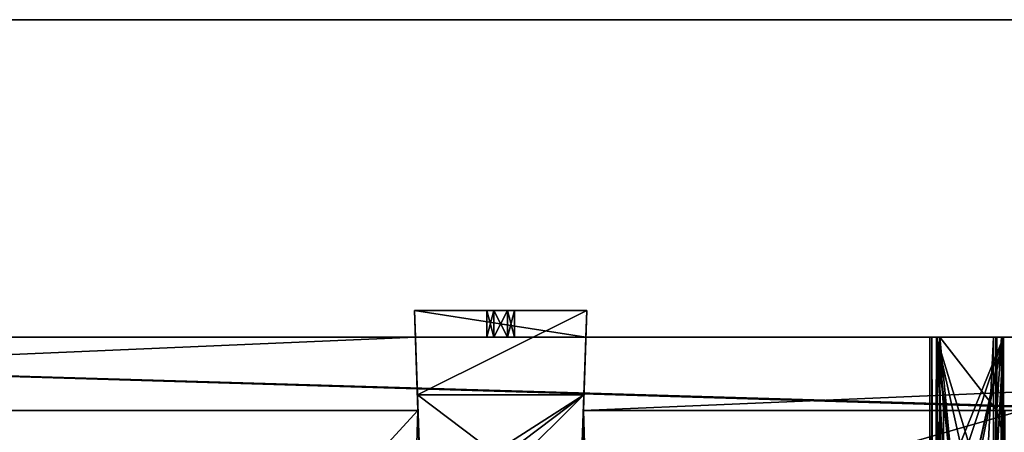
# Model space of a CAD drawing. Units: millimetres. Extents: x -600 to 600, y -440 to 10.
# Drawn here: x 228 to 376, y -142 to -80 of the extents above; entities that cross this region are included whole.
import ezdxf

# ---------------------------------------------------------------- set-up
doc = ezdxf.new("R2010")
doc.units = ezdxf.units.MM
doc.header["$LTSCALE"] = 52.148148
for name, color, linetype in [('1128', 7, 'CONTINUOUS'), ('1129', 7, 'CONTINUOUS'), ('113', 7, 'CONTINUOUS'), ('1131', 7, 'CONTINUOUS'), ('1135', 7, 'CONTINUOUS'), ('1138', 7, 'CONTINUOUS'), ('1140', 7, 'CONTINUOUS'), ('1144', 7, 'CONTINUOUS'), ('1149', 7, 'CONTINUOUS'), ('115', 7, 'CONTINUOUS'), ('1150', 7, 'CONTINUOUS'), ('1152', 7, 'CONTINUOUS'), ('1160', 7, 'CONTINUOUS'), ('1163', 7, 'CONTINUOUS'), ('1166', 7, 'CONTINUOUS'), ('1167', 7, 'CONTINUOUS'), ('117', 7, 'CONTINUOUS'), ('1172', 7, 'CONTINUOUS'), ('1177', 7, 'CONTINUOUS'), ('1181', 7, 'CONTINUOUS'), ('1185', 7, 'CONTINUOUS'), ('1188', 7, 'CONTINUOUS'), ('119', 7, 'CONTINUOUS'), ('1194', 7, 'CONTINUOUS'), ('1200', 7, 'CONTINUOUS'), ('121', 7, 'CONTINUOUS'), ('1421', 7, 'CONTINUOUS'), ('1514', 7, 'CONTINUOUS'), ('1515', 7, 'CONTINUOUS'), ('236', 7, 'CONTINUOUS'), ('237', 7, 'CONTINUOUS'), ('238', 7, 'CONTINUOUS'), ('239', 7, 'CONTINUOUS'), ('240', 7, 'CONTINUOUS'), ('241', 7, 'CONTINUOUS'), ('242', 7, 'CONTINUOUS'), ('243', 7, 'CONTINUOUS')]:
    doc.layers.add(name, color=color, linetype=linetype)

msp = doc.modelspace()

# ---------------------------------------------------------------- linework, layer by layer
at = {"layer": '1128', "linetype": 'Continuous'}
for points in [[(570, -138.5, -196.15), (570, -417.5, -196.15), (321.14, -417.5, -196.15), (570, -138.5, -196.15)], [(570, -138.5, -196.15), (321.14, -417.5, -196.15), (478.32, -154.5, -196.15), (570, -138.5, -196.15)], [(454.68, -154.5, -196.15), (321.14, -417.5, -196.15), (454.12, -138.5, -196.15), (454.68, -154.5, -196.15)], [(454.12, -138.5, -196.15), (321.14, -417.5, -196.15), (365.97, -304.74, -196.15), (454.12, -138.5, -196.15)], [(366.5, -302.5, -196.15), (454.12, -138.5, -196.15), (365.97, -304.74, -196.15), (366.5, -302.5, -196.15)], [(366.5, -138.5, -196.15), (454.12, -138.5, -196.15), (366.5, -302.5, -196.15), (366.5, -138.5, -196.15)]]:
    msp.add_3dface(points, dxfattribs=at)
at = {"layer": '1129', "linetype": 'Continuous'}
for points in [[(375.75, -143.5, -180.15), (375.75, -138.5, -180.15), (374.5, -138.5, -180.15), (375.75, -143.5, -180.15)], [(374.5, -304.5, -180.15), (375.75, -143.5, -180.15), (374.5, -138.5, -180.15), (374.5, -304.5, -180.15)]]:
    msp.add_3dface(points, dxfattribs=at)
at = {"layer": '113', "linetype": 'Continuous'}
for points in [[(570, -127.5, -344.15), (287.49, -127.5, -467.21), (32, -127.5, -484.15), (570, -127.5, -344.15)], [(32, -127.5, -484.15), (287.49, -127.5, -467.21), (287.49, -127.5, -484.15), (32, -127.5, -484.15)], [(32, -127.5, -344.15), (570, -127.5, -344.15), (32, -127.5, -484.15), (32, -127.5, -344.15)], [(313.01, -127.5, -467.21), (287.49, -127.5, -467.21), (570, -127.5, -344.15), (313.01, -127.5, -467.21)], [(298.2, -127.5, -474.12), (299.22, -127.5, -472.34), (299.22, -127.5, -475.89), (298.2, -127.5, -474.12)], [(299.22, -127.5, -472.34), (301.28, -127.5, -472.34), (299.22, -127.5, -475.89), (299.22, -127.5, -472.34)], [(299.22, -127.5, -475.89), (301.28, -127.5, -472.34), (301.28, -127.5, -475.89), (299.22, -127.5, -475.89)], [(301.28, -127.5, -472.34), (302.3, -127.5, -474.12), (301.28, -127.5, -475.89), (301.28, -127.5, -472.34)], [(313.01, -127.5, -484.15), (313.01, -127.5, -467.21), (570, -127.5, -344.15), (313.01, -127.5, -484.15)], [(570, -127.5, -484.15), (313.01, -127.5, -484.15), (570, -127.5, -344.15), (570, -127.5, -484.15)]]:
    msp.add_3dface(points, dxfattribs=at)
at = {"layer": '1131', "linetype": 'Continuous'}
for points in [[(375.75, -138.5, -180.15), (454.12, -138.5, -180.15), (366.5, -138.5, -196.15), (375.75, -138.5, -180.15)], [(454.12, -138.5, -180.15), (454.12, -138.5, -196.15), (366.5, -138.5, -196.15), (454.12, -138.5, -180.15)], [(375.75, -138.5, -180.15), (366.5, -138.5, -196.15), (374.5, -138.5, -180.15), (375.75, -138.5, -180.15)], [(374.5, -138.5, -180.15), (366.5, -138.5, -196.15), (366.5, -138.5, -180.15), (374.5, -138.5, -180.15)]]:
    msp.add_3dface(points, dxfattribs=at)
at = {"layer": '1135', "linetype": 'Continuous'}
for points in [[(366.5, -138.5, -196.15), (366.5, -302.5, -196.15), (366.5, -138.5, -180.15), (366.5, -138.5, -196.15)], [(366.5, -138.5, -180.15), (366.5, -302.5, -196.15), (366.5, -302.5, -180.15), (366.5, -138.5, -180.15)]]:
    msp.add_3dface(points, dxfattribs=at)
at = {"layer": '1138', "color": 7, "linetype": 'Continuous'}
for points in [[(364.5, -304.5, -196.4), (364.5, -304.5, -180.15), (364.5, -127.5, -180.15), (364.5, -304.5, -196.4)], [(364.5, -127.5, -196.4), (364.5, -304.5, -196.4), (364.5, -127.5, -180.15), (364.5, -127.5, -196.4)]]:
    msp.add_3dface(points, dxfattribs=at)
at = {"layer": '1140', "color": 7, "linetype": 'Continuous'}
for points in [[(365.5, -127.5, -195.9), (365.5, -127.5, -180.65), (365.5, -304.5, -180.65), (365.5, -127.5, -195.9)], [(365.5, -304.5, -195.9), (365.5, -127.5, -195.9), (365.5, -304.5, -180.65), (365.5, -304.5, -195.9)]]:
    msp.add_3dface(points, dxfattribs=at)
at = {"layer": '1144', "color": 7, "linetype": 'Continuous'}
for points in [[(364.5, -127.5, -180.15), (364.5, -304.5, -180.15), (364.79, -304.5, -179.44), (364.5, -127.5, -180.15)], [(364.5, -127.5, -180.15), (364.79, -304.5, -179.44), (364.79, -127.5, -179.44), (364.5, -127.5, -180.15)], [(364.79, -304.5, -179.44), (365.5, -304.5, -179.15), (364.79, -127.5, -179.44), (364.79, -304.5, -179.44)], [(364.79, -127.5, -179.44), (365.5, -304.5, -179.15), (365.5, -127.5, -179.15), (364.79, -127.5, -179.44)]]:
    msp.add_3dface(points, dxfattribs=at)
at = {"layer": '1149', "color": 7, "linetype": 'Continuous'}
for points in [[(366.39, -303.52, -180.15), (366.08, -304.5, -180.15), (366, -127.5, -180.15), (366.39, -303.52, -180.15)], [(366.08, -304.5, -180.15), (366, -304.5, -180.15), (366, -127.5, -180.15), (366.08, -304.5, -180.15)], [(374.5, -138.5, -180.15), (366.5, -138.5, -180.15), (366, -127.5, -180.15), (374.5, -138.5, -180.15)], [(374.5, -127.5, -180.15), (374.5, -138.5, -180.15), (366, -127.5, -180.15), (374.5, -127.5, -180.15)], [(366.5, -138.5, -180.15), (366.5, -302.5, -180.15), (366, -127.5, -180.15), (366.5, -138.5, -180.15)], [(366.5, -302.5, -180.15), (366.39, -303.52, -180.15), (366, -127.5, -180.15), (366.5, -302.5, -180.15)]]:
    msp.add_3dface(points, dxfattribs=at)
at = {"layer": '115', "linetype": 'Continuous'}
for points in [[(32, -127.5, -484.15), (287.49, -127.5, -484.15), (32, -138.5, -484.15), (32, -127.5, -484.15)], [(287.49, -127.5, -484.15), (287.87, -138.5, -484.15), (32, -138.5, -484.15), (287.49, -127.5, -484.15)], [(313.01, -127.5, -484.15), (570, -127.5, -484.15), (312.63, -138.5, -484.15), (313.01, -127.5, -484.15)], [(312.63, -138.5, -484.15), (570, -127.5, -484.15), (570, -138.5, -484.15), (312.63, -138.5, -484.15)]]:
    msp.add_3dface(points, dxfattribs=at)
at = {"layer": '1150', "color": 7, "linetype": 'Continuous'}
for points in [[(366, -304.5, -196.4), (375.5, -304.5, -196.4), (375.5, -127.5, -196.4), (366, -304.5, -196.4)], [(366, -127.5, -196.4), (366, -304.5, -196.4), (367.76, -146.51, -196.4), (366, -127.5, -196.4)], [(366, -304.5, -196.4), (375.5, -127.5, -196.4), (371.24, -148.49, -196.4), (366, -304.5, -196.4)], [(375.5, -127.5, -196.4), (366, -127.5, -196.4), (367.76, -146.51, -196.4), (375.5, -127.5, -196.4)], [(369.5, -145.5, -196.4), (375.5, -127.5, -196.4), (367.76, -146.51, -196.4), (369.5, -145.5, -196.4)], [(375.5, -127.5, -196.4), (369.5, -145.5, -196.4), (371.23, -146.49, -196.4), (375.5, -127.5, -196.4)], [(371.24, -148.49, -196.4), (375.5, -127.5, -196.4), (371.23, -146.49, -196.4), (371.24, -148.49, -196.4)]]:
    msp.add_3dface(points, dxfattribs=at)
at = {"layer": '1152', "color": 7, "linetype": 'Continuous'}
for points in [[(374.5, -315, -126.15), (375.5, -315.5, -126.15), (375.5, -127.5, -126.15), (374.5, -315, -126.15)], [(374.5, -127.5, -126.15), (374.5, -315, -126.15), (375.5, -127.5, -126.15), (374.5, -127.5, -126.15)]]:
    msp.add_3dface(points, dxfattribs=at)
at = {"layer": '1160', "color": 7, "linetype": 'Continuous'}
for points in [[(374.5, -127.5, -126.15), (374.5, -304.5, -178.65), (374.5, -315, -180.15), (374.5, -127.5, -126.15)], [(374.5, -304.5, -178.65), (374.5, -127.5, -126.15), (374.5, -127.5, -178.65), (374.5, -304.5, -178.65)], [(374.5, -315, -126.15), (374.5, -127.5, -126.15), (374.5, -315, -180.15), (374.5, -315, -126.15)]]:
    msp.add_3dface(points, dxfattribs=at)
at = {"layer": '1163', "color": 7, "linetype": 'Continuous'}
for points in [[(375.5, -315.5, -126.15), (375.5, -315.5, -179.15), (375.5, -127.5, -179.15), (375.5, -315.5, -126.15)], [(375.5, -127.5, -126.15), (375.5, -315.5, -126.15), (375.5, -127.5, -179.15), (375.5, -127.5, -126.15)]]:
    msp.add_3dface(points, dxfattribs=at)
at = {"layer": '1166', "color": 7, "linetype": 'Continuous'}
for points in [[(375.5, -304.5, -197.4), (365.5, -304.5, -197.4), (365.5, -127.5, -197.4), (375.5, -304.5, -197.4)], [(375.5, -304.5, -197.4), (365.5, -127.5, -197.4), (367.76, -148.49, -197.4), (375.5, -304.5, -197.4)], [(371.24, -146.51, -197.4), (369.5, -145.5, -197.4), (365.5, -127.5, -197.4), (371.24, -146.51, -197.4)], [(375.5, -127.5, -197.4), (371.24, -146.51, -197.4), (365.5, -127.5, -197.4), (375.5, -127.5, -197.4)], [(365.5, -127.5, -197.4), (369.5, -145.5, -197.4), (367.77, -146.49, -197.4), (365.5, -127.5, -197.4)], [(367.76, -148.49, -197.4), (365.5, -127.5, -197.4), (367.77, -146.49, -197.4), (367.76, -148.49, -197.4)], [(375.5, -304.5, -197.4), (371.24, -146.51, -197.4), (375.5, -127.5, -197.4), (375.5, -304.5, -197.4)]]:
    msp.add_3dface(points, dxfattribs=at)
at = {"layer": '1167', "color": 7, "linetype": 'Continuous'}
for points in [[(365.5, -304.5, -180.65), (365.5, -127.5, -180.65), (365.65, -127.5, -180.3), (365.5, -304.5, -180.65)], [(365.65, -304.5, -180.3), (365.5, -304.5, -180.65), (365.65, -127.5, -180.3), (365.65, -304.5, -180.3)], [(366, -304.5, -180.15), (365.65, -304.5, -180.3), (366, -127.5, -180.15), (366, -304.5, -180.15)], [(366, -127.5, -180.15), (365.65, -304.5, -180.3), (365.65, -127.5, -180.3), (366, -127.5, -180.15)]]:
    msp.add_3dface(points, dxfattribs=at)
at = {"layer": '117', "linetype": 'Continuous'}
for points in [[(32, -127.5, -344.15), (38.9, -143.5, -344.15), (561.6, -143.5, -344.15), (32, -127.5, -344.15)], [(570, -127.5, -344.15), (32, -127.5, -344.15), (570, -143.5, -344.15), (570, -127.5, -344.15)], [(32, -127.5, -344.15), (562.5, -143.5, -344.15), (570, -143.5, -344.15), (32, -127.5, -344.15)], [(562.5, -143.5, -344.15), (32, -127.5, -344.15), (561.6, -143.5, -344.15), (562.5, -143.5, -344.15)]]:
    msp.add_3dface(points, dxfattribs=at)
at = {"layer": '1172', "color": 7, "linetype": 'Continuous'}
for points in [[(374.5, -304.5, -180.15), (374.5, -138.5, -180.15), (375.21, -127.5, -179.86), (374.5, -304.5, -180.15)], [(374.5, -315, -180.15), (374.5, -304.5, -180.15), (375.21, -127.5, -179.86), (374.5, -315, -180.15)], [(374.5, -138.5, -180.15), (374.5, -127.5, -180.15), (375.21, -127.5, -179.86), (374.5, -138.5, -180.15)], [(374.5, -315.5, -180.15), (374.5, -315, -180.15), (375.21, -127.5, -179.86), (374.5, -315.5, -180.15)], [(375.21, -315.5, -179.86), (374.5, -315.5, -180.15), (375.21, -127.5, -179.86), (375.21, -315.5, -179.86)], [(375.5, -127.5, -179.15), (375.5, -315.5, -179.15), (375.21, -315.5, -179.86), (375.5, -127.5, -179.15)], [(375.5, -127.5, -179.15), (375.21, -315.5, -179.86), (375.21, -127.5, -179.86), (375.5, -127.5, -179.15)]]:
    msp.add_3dface(points, dxfattribs=at)
at = {"layer": '1177', "color": 7, "linetype": 'Continuous'}
for points in [[(375.5, -304.5, -196.4), (375.5, -304.5, -197.4), (375.5, -127.5, -197.4), (375.5, -304.5, -196.4)], [(375.5, -127.5, -196.4), (375.5, -304.5, -196.4), (375.5, -127.5, -197.4), (375.5, -127.5, -196.4)]]:
    msp.add_3dface(points, dxfattribs=at)
at = {"layer": '1181', "color": 7, "linetype": 'Continuous'}
for points in [[(365.5, -304.5, -179.15), (374, -304.5, -179.15), (374, -127.5, -179.15), (365.5, -304.5, -179.15)], [(365.5, -127.5, -179.15), (365.5, -304.5, -179.15), (374, -127.5, -179.15), (365.5, -127.5, -179.15)]]:
    msp.add_3dface(points, dxfattribs=at)
at = {"layer": '1185', "color": 7, "linetype": 'Continuous'}
for points in [[(364.5, -304.5, -196.4), (364.5, -127.5, -196.4), (364.79, -127.5, -197.11), (364.5, -304.5, -196.4)], [(364.79, -304.5, -197.11), (364.5, -304.5, -196.4), (364.79, -127.5, -197.11), (364.79, -304.5, -197.11)], [(365.5, -304.5, -197.4), (364.79, -304.5, -197.11), (365.5, -127.5, -197.4), (365.5, -304.5, -197.4)], [(365.5, -127.5, -197.4), (364.79, -304.5, -197.11), (364.79, -127.5, -197.11), (365.5, -127.5, -197.4)]]:
    msp.add_3dface(points, dxfattribs=at)
at = {"layer": '1188', "color": 7, "linetype": 'Continuous'}
for points in [[(364.5, -127.5, -196.4), (364.5, -127.5, -180.15), (365.5, -127.5, -195.9), (364.5, -127.5, -196.4)], [(364.5, -127.5, -196.4), (365.5, -127.5, -195.9), (365.65, -127.5, -196.25), (364.5, -127.5, -196.4)], [(364.5, -127.5, -196.4), (366, -127.5, -196.4), (375.5, -127.5, -197.4), (364.5, -127.5, -196.4)], [(366, -127.5, -196.4), (364.5, -127.5, -196.4), (365.65, -127.5, -196.25), (366, -127.5, -196.4)], [(364.5, -127.5, -196.4), (375.5, -127.5, -197.4), (364.79, -127.5, -197.11), (364.5, -127.5, -196.4)], [(364.5, -127.5, -180.15), (365.5, -127.5, -180.65), (365.5, -127.5, -195.9), (364.5, -127.5, -180.15)], [(365.5, -127.5, -180.65), (364.5, -127.5, -180.15), (365.65, -127.5, -180.3), (365.5, -127.5, -180.65)], [(364.5, -127.5, -180.15), (364.79, -127.5, -179.44), (366, -127.5, -180.15), (364.5, -127.5, -180.15)], [(364.5, -127.5, -180.15), (366, -127.5, -180.15), (365.65, -127.5, -180.3), (364.5, -127.5, -180.15)], [(364.79, -127.5, -179.44), (365.5, -127.5, -179.15), (375.21, -127.5, -179.86), (364.79, -127.5, -179.44)], [(364.79, -127.5, -179.44), (374.5, -127.5, -180.15), (366, -127.5, -180.15), (364.79, -127.5, -179.44)], [(374.5, -127.5, -180.15), (364.79, -127.5, -179.44), (375.21, -127.5, -179.86), (374.5, -127.5, -180.15)], [(375.5, -127.5, -197.4), (365.5, -127.5, -197.4), (364.79, -127.5, -197.11), (375.5, -127.5, -197.4)], [(375.21, -127.5, -179.86), (365.5, -127.5, -179.15), (374, -127.5, -179.15), (375.21, -127.5, -179.86)], [(366, -127.5, -196.4), (375.5, -127.5, -196.4), (375.5, -127.5, -197.4), (366, -127.5, -196.4)], [(375.5, -127.5, -179.15), (375.21, -127.5, -179.86), (374, -127.5, -179.15), (375.5, -127.5, -179.15)], [(375.5, -127.5, -179.15), (374, -127.5, -179.15), (374.35, -127.5, -179), (375.5, -127.5, -179.15)], [(374.5, -127.5, -178.65), (375.5, -127.5, -179.15), (374.35, -127.5, -179), (374.5, -127.5, -178.65)], [(374.5, -127.5, -126.15), (375.5, -127.5, -126.15), (375.5, -127.5, -179.15), (374.5, -127.5, -126.15)], [(374.5, -127.5, -178.65), (374.5, -127.5, -126.15), (375.5, -127.5, -179.15), (374.5, -127.5, -178.65)]]:
    msp.add_3dface(points, dxfattribs=at)
at = {"layer": '119', "linetype": 'Continuous'}
for points in [[(32, -417.5, -500.15), (32, -138.5, -500.15), (287.87, -138.5, -500.15), (32, -417.5, -500.15)], [(279.35, -417.5, -500.15), (32, -417.5, -500.15), (287.87, -138.5, -500.15), (279.35, -417.5, -500.15)], [(288.43, -154.5, -500.15), (279.35, -417.5, -500.15), (287.87, -138.5, -500.15), (288.43, -154.5, -500.15)], [(321.15, -417.5, -500.15), (311.35, -417.5, -500.15), (312.63, -138.5, -500.15), (321.15, -417.5, -500.15)], [(312.63, -138.5, -500.15), (311.35, -417.5, -500.15), (312.07, -154.5, -500.15), (312.63, -138.5, -500.15)], [(570, -138.5, -500.15), (321.15, -417.5, -500.15), (312.63, -138.5, -500.15), (570, -138.5, -500.15)], [(570, -138.5, -500.15), (570, -417.5, -500.15), (321.15, -417.5, -500.15), (570, -138.5, -500.15)]]:
    msp.add_3dface(points, dxfattribs=at)
at = {"layer": '1194', "color": 7, "linetype": 'Continuous'}
for points in [[(374, -304.5, -179.15), (374.35, -304.5, -179), (374, -127.5, -179.15), (374, -304.5, -179.15)], [(374, -127.5, -179.15), (374.35, -304.5, -179), (374.35, -127.5, -179), (374, -127.5, -179.15)], [(374.35, -304.5, -179), (374.5, -304.5, -178.65), (374.35, -127.5, -179), (374.35, -304.5, -179)], [(374.5, -304.5, -178.65), (374.5, -127.5, -178.65), (374.35, -127.5, -179), (374.5, -304.5, -178.65)]]:
    msp.add_3dface(points, dxfattribs=at)
at = {"layer": '1200', "color": 7, "linetype": 'Continuous'}
for points in [[(365.5, -127.5, -195.9), (365.5, -304.5, -195.9), (365.65, -304.5, -196.25), (365.5, -127.5, -195.9)], [(365.5, -127.5, -195.9), (365.65, -304.5, -196.25), (365.65, -127.5, -196.25), (365.5, -127.5, -195.9)], [(365.65, -304.5, -196.25), (366, -304.5, -196.4), (365.65, -127.5, -196.25), (365.65, -304.5, -196.25)], [(366, -304.5, -196.4), (366, -127.5, -196.4), (365.65, -127.5, -196.25), (366, -304.5, -196.4)]]:
    msp.add_3dface(points, dxfattribs=at)
at = {"layer": '121', "linetype": 'Continuous'}
for points in [[(32, -138.5, -484.15), (287.87, -138.5, -484.15), (32, -138.5, -500.15), (32, -138.5, -484.15)], [(32, -138.5, -500.15), (287.87, -138.5, -484.15), (287.87, -138.5, -500.15), (32, -138.5, -500.15)], [(312.63, -138.5, -484.15), (570, -138.5, -484.15), (312.63, -138.5, -500.15), (312.63, -138.5, -484.15)], [(570, -138.5, -484.15), (570, -138.5, -500.15), (312.63, -138.5, -500.15), (570, -138.5, -484.15)]]:
    msp.add_3dface(points, dxfattribs=at)
at = {"layer": '1421', "color": 9, "linetype": 'Continuous', "true_color": 0xabd4cd}
for points in [[(-582, -80, -545), (582, -80, -545), (-582, -414, -545), (-582, -80, -545)], [(-582, -414, -545), (582, -80, -545), (-18, -414, -545), (-582, -414, -545)], [(582, -80, -545), (18, -414, -545), (-18, -415, -545), (582, -80, -545)], [(-18, -414, -545), (582, -80, -545), (-18, -415, -545), (-18, -414, -545)], [(582, -80, -545), (582, -414, -545), (18, -414, -545), (582, -80, -545)]]:
    msp.add_3dface(points, dxfattribs=at)
at = {"layer": '1514', "color": 9, "linetype": 'Continuous', "true_color": 0xabd4cd}
for points in [[(582, -80, -527), (582, -80, -545), (-582, -80, -545), (582, -80, -527)], [(582, -80, -527), (-582, -80, -545), (18, -80, -527), (582, -80, -527)]]:
    msp.add_3dface(points, dxfattribs=at)
at = {"layer": '1515', "color": 9, "linetype": 'Continuous', "true_color": 0xabd4cd}
for points in [[(582, -414, -527), (582, -80, -527), (18, -80, -527), (582, -414, -527)], [(582, -414, -527), (18, -80, -527), (18, -414, -527), (582, -414, -527)]]:
    msp.add_3dface(points, dxfattribs=at)
at = {"layer": '236', "color": 253, "linetype": 'Continuous', "true_color": 0xb0b0b0}
for points in [[(288.43, -154.5, -503.95), (287.79, -136.16, -503.95), (299.25, -144.77, -503.95), (288.43, -154.5, -503.95)], [(287.79, -136.16, -503.95), (312.71, -136.16, -503.95), (299.25, -144.77, -503.95), (287.79, -136.16, -503.95)], [(299.25, -144.77, -503.95), (312.71, -136.16, -503.95), (301.25, -144.77, -503.95), (299.25, -144.77, -503.95)], [(301.25, -144.77, -503.95), (312.71, -136.16, -503.95), (302.25, -146.5, -503.95), (301.25, -144.77, -503.95)], [(312.71, -136.16, -503.95), (312.07, -154.5, -503.95), (302.25, -146.5, -503.95), (312.71, -136.16, -503.95)]]:
    msp.add_3dface(points, dxfattribs=at)
at = {"layer": '237', "color": 253, "linetype": 'Continuous', "true_color": 0xb0b0b0}
for points in [[(313.15, -123.5, -485.18), (287.79, -136.16, -503.95), (287.35, -123.5, -485.18), (313.15, -123.5, -485.18)], [(312.71, -136.16, -503.95), (287.79, -136.16, -503.95), (313.15, -123.5, -485.18), (312.71, -136.16, -503.95)]]:
    msp.add_3dface(points, dxfattribs=at)
at = {"layer": '238', "color": 253, "linetype": 'Continuous', "true_color": 0xb0b0b0}
for points in [[(313.15, -123.5, -485.18), (287.35, -123.5, -485.18), (301.27, -123.5, -475.89), (313.15, -123.5, -485.18)], [(301.27, -123.5, -475.89), (287.35, -123.5, -485.18), (299.23, -123.5, -475.89), (301.27, -123.5, -475.89)], [(299.23, -123.5, -475.89), (287.35, -123.5, -485.18), (298.2, -123.5, -474.12), (299.23, -123.5, -475.89)], [(298.2, -123.5, -474.12), (287.35, -123.5, -485.18), (299.23, -123.5, -472.34), (298.2, -123.5, -474.12)], [(299.23, -123.5, -472.34), (287.35, -123.5, -485.18), (287.35, -123.5, -467.21), (299.23, -123.5, -472.34)], [(313.15, -123.5, -467.21), (299.23, -123.5, -472.34), (287.35, -123.5, -467.21), (313.15, -123.5, -467.21)], [(301.27, -123.5, -472.34), (299.23, -123.5, -472.34), (313.15, -123.5, -467.21), (301.27, -123.5, -472.34)], [(313.15, -123.5, -485.18), (301.27, -123.5, -475.89), (313.15, -123.5, -467.21), (313.15, -123.5, -485.18)], [(301.27, -123.5, -475.89), (302.3, -123.5, -474.12), (313.15, -123.5, -467.21), (301.27, -123.5, -475.89)], [(302.3, -123.5, -474.12), (301.27, -123.5, -472.34), (313.15, -123.5, -467.21), (302.3, -123.5, -474.12)]]:
    msp.add_3dface(points, dxfattribs=at)
at = {"layer": '239', "color": 253, "linetype": 'Continuous', "true_color": 0xb0b0b0}
for points in [[(287.49, -127.5, -467.21), (313.01, -127.5, -467.21), (287.35, -123.5, -467.21), (287.49, -127.5, -467.21)], [(313.01, -127.5, -467.21), (313.15, -123.5, -467.21), (287.35, -123.5, -467.21), (313.01, -127.5, -467.21)]]:
    msp.add_3dface(points, dxfattribs=at)
at = {"layer": '240', "color": 253, "linetype": 'Continuous', "true_color": 0xb0b0b0}
for points in [[(298.2, -127.5, -474.12), (299.22, -127.5, -475.89), (298.2, -123.5, -474.12), (298.2, -127.5, -474.12)], [(299.22, -127.5, -475.89), (299.23, -123.5, -475.89), (298.2, -123.5, -474.12), (299.22, -127.5, -475.89)], [(299.22, -127.5, -475.89), (301.28, -127.5, -475.89), (299.23, -123.5, -475.89), (299.22, -127.5, -475.89)], [(301.28, -127.5, -475.89), (301.27, -123.5, -475.89), (299.23, -123.5, -475.89), (301.28, -127.5, -475.89)], [(301.28, -127.5, -475.89), (302.3, -127.5, -474.12), (301.27, -123.5, -475.89), (301.28, -127.5, -475.89)], [(302.3, -127.5, -474.12), (302.3, -123.5, -474.12), (301.27, -123.5, -475.89), (302.3, -127.5, -474.12)]]:
    msp.add_3dface(points, dxfattribs=at)
at = {"layer": '241', "color": 253, "linetype": 'Continuous', "true_color": 0xb0b0b0}
for points in [[(299.22, -127.5, -472.34), (298.2, -127.5, -474.12), (299.23, -123.5, -472.34), (299.22, -127.5, -472.34)], [(298.2, -127.5, -474.12), (298.2, -123.5, -474.12), (299.23, -123.5, -472.34), (298.2, -127.5, -474.12)], [(301.28, -127.5, -472.34), (299.22, -127.5, -472.34), (301.27, -123.5, -472.34), (301.28, -127.5, -472.34)], [(299.22, -127.5, -472.34), (299.23, -123.5, -472.34), (301.27, -123.5, -472.34), (299.22, -127.5, -472.34)], [(302.3, -123.5, -474.12), (301.28, -127.5, -472.34), (301.27, -123.5, -472.34), (302.3, -123.5, -474.12)], [(302.3, -127.5, -474.12), (301.28, -127.5, -472.34), (302.3, -123.5, -474.12), (302.3, -127.5, -474.12)]]:
    msp.add_3dface(points, dxfattribs=at)
at = {"layer": '242', "color": 253, "linetype": 'Continuous', "true_color": 0xb0b0b0}
for points in [[(313.01, -127.5, -484.15), (312.63, -138.5, -500.15), (313.15, -123.5, -485.18), (313.01, -127.5, -484.15)], [(312.63, -138.5, -500.15), (312.71, -136.16, -503.95), (313.15, -123.5, -485.18), (312.63, -138.5, -500.15)], [(313.01, -127.5, -467.21), (313.01, -127.5, -484.15), (313.15, -123.5, -467.21), (313.01, -127.5, -467.21)], [(313.01, -127.5, -484.15), (313.15, -123.5, -485.18), (313.15, -123.5, -467.21), (313.01, -127.5, -484.15)], [(313.01, -127.5, -484.15), (312.63, -138.5, -484.15), (312.63, -138.5, -500.15), (313.01, -127.5, -484.15)], [(312.63, -138.5, -500.15), (312.07, -154.5, -503.95), (312.71, -136.16, -503.95), (312.63, -138.5, -500.15)], [(312.63, -138.5, -500.15), (312.07, -154.5, -500.15), (312.07, -154.5, -503.95), (312.63, -138.5, -500.15)]]:
    msp.add_3dface(points, dxfattribs=at)
at = {"layer": '243', "color": 253, "linetype": 'Continuous', "true_color": 0xb0b0b0}
for points in [[(287.49, -127.5, -484.15), (287.49, -127.5, -467.21), (287.35, -123.5, -485.18), (287.49, -127.5, -484.15)], [(287.35, -123.5, -485.18), (287.49, -127.5, -467.21), (287.35, -123.5, -467.21), (287.35, -123.5, -485.18)], [(287.87, -138.5, -484.15), (287.49, -127.5, -484.15), (287.35, -123.5, -485.18), (287.87, -138.5, -484.15)], [(287.87, -138.5, -500.15), (287.87, -138.5, -484.15), (287.35, -123.5, -485.18), (287.87, -138.5, -500.15)], [(287.79, -136.16, -503.95), (287.87, -138.5, -500.15), (287.35, -123.5, -485.18), (287.79, -136.16, -503.95)], [(288.43, -154.5, -500.15), (287.87, -138.5, -500.15), (287.79, -136.16, -503.95), (288.43, -154.5, -500.15)], [(288.43, -154.5, -503.95), (288.43, -154.5, -500.15), (287.79, -136.16, -503.95), (288.43, -154.5, -503.95)]]:
    msp.add_3dface(points, dxfattribs=at)

doc.saveas('drawing.dxf')
